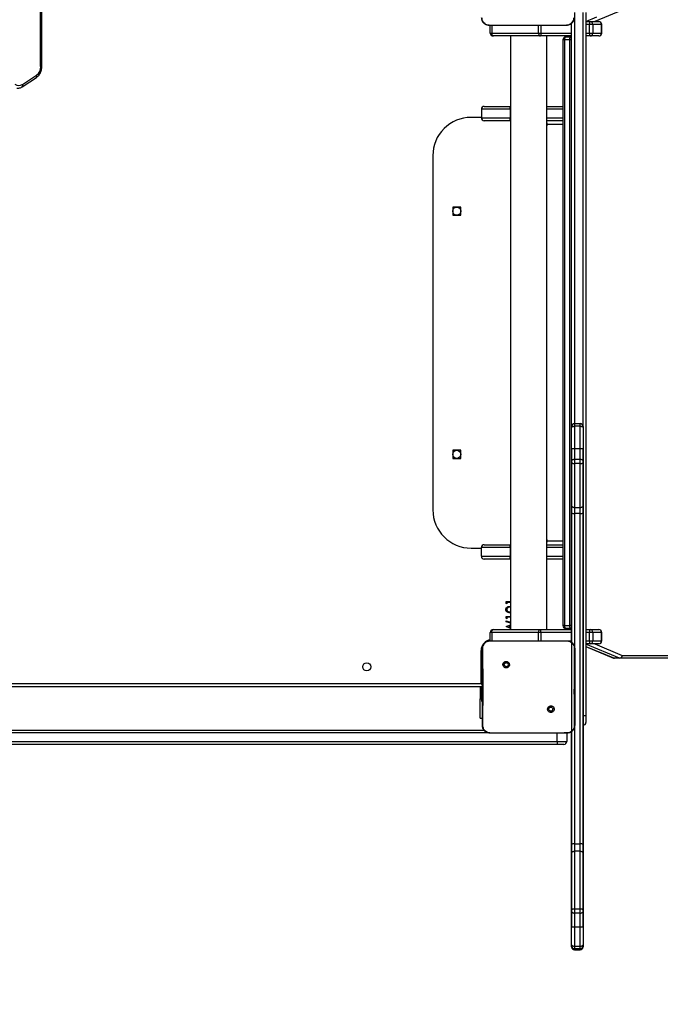
# Model space of a CAD drawing. Units: inches. Extents: x 9372 to 11195, y -4060 to -2766.
# Drawn here: x 10631 to 10698, y -3614 to -3512 of the extents above; entities that cross this region are included whole.
import ezdxf

# ---------------------------------------------------------------- set-up
doc = ezdxf.new("R2010")
doc.units = ezdxf.units.IN
doc.header["$MEASUREMENT"] = 0
doc.layers.add('VP-DIM', color=7, linetype='Continuous')
doc.layers.add('VP-EQ', color=7, linetype='Continuous', true_color=0x8a3492, plot=False)
doc.layers.add('VP-HIC', color=6, linetype='Continuous', plot=False)
doc.styles.get("Standard").update_dxf_attribs({"font": 'arial.ttf'})
doc.dimstyles.get("Standard").update_dxf_attribs({"dimtxt": 14, "dimasz": 20, "dimexe": 20, "dimexo": 50, "dimgap": 20, "dimtad": 0, "dimdec": 0, "dimzin": 0, "dimdsep": 46, "dimtxsty": 'Standard', "dimcen": -0.09, "dimadec": 0, "dimazin": 0, "dimtfac": 1, "dimtdec": 4, "dimtofl": 0, "dimtmove": 0, "dimatfit": 3, "dimfxl": 70, "dimfxlon": 1, "dimtolj": 1, "dimtzin": 0, "dimarcsym": 0})

# ---------------------------------------------------------------- blocks, each defined once
blk = doc.blocks.new('*D209')
at = {"layer": 'Defpoints', "color": 0}
for p in [(9763.22, -2785.92), (9763.22, -3507.33), (10972.78, -3544.3)]:
    blk.add_point(p, dxfattribs=at)
at = {"layer": 'VP-DIM', "color": 0, "lineweight": -2}
for p, q in [((9763.22, -2855.92), (9763.22, -2765.92)), ((10972.78, -2855.92), (10972.78, -2765.92)), ((9783.22, -2785.92), (10293.04, -2785.92)), ((10952.78, -2785.92), (10373.43, -2785.92))]:
    blk.add_line(p, q, dxfattribs=at)
at = {"layer": 'VP-DIM', "color": 0}
for points in [[(9783.22, -2782.58), (9783.22, -2789.25), (9763.22, -2785.92)], [(10952.78, -2789.25), (10952.78, -2782.58), (10972.78, -2785.92)]]:
    blk.add_solid(points, dxfattribs=at)
at = {"layer": 'VP-DIM', "color": 0, "insert": (10333.23, -2785.92), "char_height": 14, "attachment_point": 5}
blk.add_mtext('\\A1;1210', dxfattribs=at)
blk = doc.blocks.new('*D224')
at = {"layer": 'Defpoints', "color": 0}
for p in [(10589.5, -2899.76), (10240.22, -4059.51), (11174.51, -4059.51)]:
    blk.add_point(p, dxfattribs=at)
at = {"layer": 'VP-DIM', "color": 0, "lineweight": -2}
for p, q in [((11104.51, -2899.76), (11194.51, -2899.76)), ((11174.51, -2919.76), (11174.51, -3478.02)), ((11174.51, -4039.51), (11174.51, -3558.41)), ((11104.51, -4059.51), (11194.51, -4059.51))]:
    blk.add_line(p, q, dxfattribs=at)
at = {"layer": 'VP-DIM', "color": 0}
for points in [[(11177.84, -2919.76), (11171.18, -2919.76), (11174.51, -2899.76)], [(11171.18, -4039.51), (11177.84, -4039.51), (11174.51, -4059.51)]]:
    blk.add_solid(points, dxfattribs=at)
at = {"layer": 'VP-DIM', "color": 0, "insert": (11174.51, -3518.22), "char_height": 14, "attachment_point": 5, "rotation": 90}
blk.add_mtext('\\A1;1160', dxfattribs=at)
blk = doc.blocks.new('*D227')
at = {"layer": 'Defpoints', "color": 0}
for p in [(10631.98, -3100.76), (10309.69, -3908.42), (11115.68, -3908.42)]:
    blk.add_point(p, dxfattribs=at)
at = {"layer": 'VP-DIM', "color": 0, "lineweight": -2}
for p, q in [((11045.68, -3100.76), (11135.68, -3100.76)), ((11115.68, -3120.76), (11115.68, -3487.67)), ((11115.68, -3888.42), (11115.68, -3558.53)), ((11045.68, -3908.42), (11135.68, -3908.42))]:
    blk.add_line(p, q, dxfattribs=at)
at = {"layer": 'VP-DIM', "color": 0}
for points in [[(11119.01, -3120.76), (11112.35, -3120.76), (11115.68, -3100.76)], [(11112.35, -3888.42), (11119.01, -3888.42), (11115.68, -3908.42)]]:
    blk.add_solid(points, dxfattribs=at)
at = {"layer": 'VP-DIM', "color": 0, "insert": (11115.68, -3523.1), "char_height": 14, "attachment_point": 5, "rotation": 90}
blk.add_mtext('\\A1;810', dxfattribs=at)
blk = doc.blocks.new('*D229')
at = {"layer": 'Defpoints', "color": 0}
for p in [(10770.78, -2830.52), (9912.82, -3437.55), (10770.78, -3521.4)]:
    blk.add_point(p, dxfattribs=at)
at = {"layer": 'VP-DIM', "color": 0, "lineweight": -2}
for p, q in [((9912.82, -2900.52), (9912.82, -2810.52)), ((10770.78, -2900.52), (10770.78, -2810.52)), ((9932.82, -2830.52), (10306.37, -2830.52)), ((10750.78, -2830.52), (10377.23, -2830.52))]:
    blk.add_line(p, q, dxfattribs=at)
at = {"layer": 'VP-DIM', "color": 0}
for points in [[(9932.82, -2827.19), (9932.82, -2833.85), (9912.82, -2830.52)], [(10750.78, -2833.85), (10750.78, -2827.19), (10770.78, -2830.52)]]:
    blk.add_solid(points, dxfattribs=at)
at = {"layer": 'VP-DIM', "color": 0, "insert": (10341.8, -2830.52), "char_height": 14, "attachment_point": 5}
blk.add_mtext('\\A1;860', dxfattribs=at)
blk = doc.blocks.new('WD1542_')
at = {"color": 7, "linetype": 'Continuous', "lineweight": 25}
for p, q in [((2451.35, 2311.68), (2451.35, 2311.7)), ((2451.35, 2311.61), (2451.35, 2311.68)), ((2451.35, 2311.6), (2451.35, 2311.61)), ((2451.35, 2311.49), (2451.35, 2311.6)), ((2451.35, 2308.03), (2451.35, 2311.49)), ((2451.65, 2312), (2451.65, 2311.98)), ((2452.25, 2312), (2451.65, 2312)), ((2451.65, 2311.98), (2452.25, 2311.98)), ((2451.65, 2311.91), (2451.65, 2311.9)), ((2452.25, 2311.91), (2451.65, 2311.91)), ((2451.65, 2311.9), (2451.65, 2311.62)), ((2451.65, 2311.9), (2452.25, 2311.9)), ((2451.65, 2311.62), (2451.65, 2308.16)), ((2452.25, 2311.62), (2451.65, 2311.62)), ((2452.25, 2311.98), (2452.25, 2312)), ((2452.25, 2311.9), (2452.25, 2311.91)), ((2452.25, 2311.62), (2452.25, 2311.9)), ((2452.25, 2308.16), (2452.25, 2311.62)), ((2452.55, 2311.7), (2452.55, 2311.68)), ((2452.55, 2311.68), (2452.55, 2311.61)), ((2452.55, 2311.61), (2452.55, 2311.6)), ((2452.55, 2311.6), (2452.55, 2311.49)), ((2452.55, 2311.49), (2452.55, 2308.03)), ((2451.65, 2308.16), (2451.65, 2307.71)), ((2451.65, 2308.16), (2452.25, 2308.16)), ((2452.25, 2307.71), (2452.25, 2308.16)), ((2451.35, 2307.85), (2451.35, 2308.03)), ((2451.35, 2301.85), (2451.35, 2307.85)), ((2452.25, 2307.71), (2451.65, 2307.71)), ((2451.65, 2307.71), (2451.65, 2301.71)), ((2452.25, 2301.71), (2452.25, 2307.71)), ((2452.55, 2308.03), (2452.55, 2307.85)), ((2452.55, 2307.85), (2452.55, 2301.85)), ((2451.35, 2301), (2451.35, 2301.85)), ((2451.35, 2266.35), (2451.35, 2301)), ((2451.65, 2301.71), (2452.25, 2301.71)), ((2451.65, 2301.71), (2451.65, 2300.94)), ((2452.25, 2300.94), (2452.25, 2301.71)), ((2452.55, 2301.85), (2452.55, 2301)), ((2452.55, 2301), (2452.55, 2289.19)), ((2451.65, 2300.94), (2451.65, 2266.42)), ((2452.25, 2300.94), (2451.65, 2300.94)), ((2454.05, 2290.24), (2453.05, 2290.24)), ((2453.05, 2289.36), (2453.05, 2290.24)), ((2453.35, 2290.54), (2454.05, 2290.54)), ((2454.05, 2290.24), (2454.05, 2290.54)), ((2454.05, 2290.54), (2527.55, 2290.54)), ((2527.55, 2290.24), (2454.05, 2290.24)), ((2453.02, 2289.36), (2454.73, 2289.36)), ((2454.73, 2289.36), (2459.36, 2289.36)), ((2459.36, 2289.36), (2461.07, 2289.36)), ((2461.07, 2289.36), (2461.08, 2289.35)), ((2526.52, 2289.04), (2461.7, 2289.04)), ((2451.05, 2287.54), (2451.05, 2288.24)), ((2462.1, 2287.79), (2461.87, 2287.79)), ((2462.1, 2287.79), (2462.1, 2285.79)), ((2451.05, 2214.09), (2451.05, 2287.54)), ((2451.35, 2287.54), (2451.05, 2287.54)), ((2454.48, 2287.11), (2454.57, 2287.01)), ((2461.95, 2286.04), (2461.87, 2286.04)), ((2461.95, 2284.78), (2461.95, 2286.04)), ((2462.1, 2284.54), (2462.1, 2285.79)), ((2461.85, 2284.54), (2526.25, 2284.54)), ((2461.95, 2284.54), (2461.95, 2284.78)), ((2462, 2284.19), (2462, 2280.74)), ((2526.1, 2284.19), (2462, 2284.19)), ((2436.58, 2281.54), (2447.53, 2281.54)), ((2447.53, 2281.54), (2448.07, 2281.54)), ((2451.05, 2280.32), (2448.17, 2281.52)), ((2459.62, 2281.97), (2459.52, 2282.07)), ((2447.25, 2281.24), (2436.3, 2281.24)), ((2449.4, 2279.74), (2449.4, 2278.84)), ((2450.33, 2279.74), (2449.44, 2279.74)), ((2449.44, 2279.74), (2449.44, 2278.84)), ((2449.7, 2280.04), (2449.71, 2280.04)), ((2449.71, 2280.04), (2450.6, 2280.04)), ((2450.69, 2279.74), (2450.33, 2279.74)), ((2450.33, 2278.84), (2450.33, 2279.74)), ((2450.6, 2280.04), (2450.69, 2280.04)), ((2450.69, 2279.74), (2450.69, 2280.04)), ((2450.69, 2280.04), (2451.05, 2280.04)), ((2450.69, 2279.74), (2450.69, 2278.84)), ((2452.55, 2279.89), (2452.55, 2266.35)), ((2453.02, 2279.73), (2453.02, 2279.71)), ((2454.55, 2279.71), (2453.02, 2279.71)), ((2459.54, 2279.71), (2454.55, 2279.71)), ((2461.07, 2279.71), (2459.54, 2279.71)), ((2461.05, 2279.71), (2461.05, 2278.84)), ((2461.07, 2279.71), (2461.08, 2279.73)), ((2449.44, 2278.84), (2450.33, 2278.84)), ((2449.71, 2278.54), (2449.7, 2278.54)), ((2450.6, 2278.54), (2449.71, 2278.54)), ((2450.33, 2278.84), (2450.69, 2278.84)), ((2450.69, 2278.54), (2450.6, 2278.54)), ((2450.69, 2278.54), (2450.69, 2278.84)), ((2451.05, 2278.54), (2450.69, 2278.54)), ((2455.75, 2278.54), (2452.55, 2278.54)), ((2452.55, 2278.44), (2452.62, 2278.44)), ((2452.62, 2278.44), (2453.16, 2278.44)), ((2455.15, 2278.54), (2455.15, 2216.54)), ((2455.75, 2278.84), (2456.01, 2278.84)), ((2455.75, 2278.84), (2455.75, 2278.54)), ((2455.81, 2278.54), (2455.75, 2278.54)), ((2460.71, 2278.54), (2455.81, 2278.54)), ((2456.01, 2278.84), (2460.9, 2278.84)), ((2458.95, 2216.54), (2458.95, 2278.54)), ((2458.95, 2278.42), (2459.4, 2278.24)), ((2459.16, 2278.24), (2458.95, 2278.32)), ((2460.75, 2278.54), (2460.71, 2278.54)), ((2460.9, 2278.84), (2461.05, 2278.84)), ((2452.75, 2278.14), (2452.75, 2216.94)), ((2453.29, 2278.14), (2452.75, 2278.14)), ((2453.29, 2216.94), (2453.29, 2278.14)), ((2453.46, 2216.94), (2453.46, 2278.14)), ((2458.95, 2278.15), (2459.16, 2278.24)), ((2459.4, 2278.23), (2458.95, 2278.05)), ((2458.95, 2277.87), (2459.4, 2277.74)), ((2459.4, 2277.65), (2458.95, 2277.77)), ((2459.3, 2277.41), (2459.4, 2277.35)), ((2459.3, 2277.26), (2459.3, 2277.41)), ((2459.4, 2278.24), (2459.4, 2278.23)), ((2459.4, 2277.74), (2459.4, 2277.65)), ((2459.4, 2277.35), (2459.4, 2277.17)), ((2458.95, 2277.26), (2459.3, 2277.26)), ((2459.4, 2277.17), (2458.95, 2277.17)), ((2458.95, 2275.72), (2459.3, 2275.72)), ((2459.4, 2275.63), (2458.95, 2275.63)), ((2459.3, 2275.87), (2459.4, 2275.81)), ((2459.3, 2275.72), (2459.3, 2275.87)), ((2459.4, 2275.81), (2459.4, 2275.63)), ((2453.46, 2271.19), (2455.15, 2271.19)), ((2458.95, 2271.19), (2458.98, 2271.19)), ((2458.98, 2271.19), (2458.98, 2270.89)), ((2458.98, 2271.19), (2461.68, 2271.19)), ((2458.98, 2269.99), (2458.98, 2270.89)), ((2461.98, 2270.89), (2458.98, 2270.89)), ((2461.98, 2270.89), (2461.98, 2269.99)), ((2455.15, 2269.69), (2453.46, 2269.69)), ((2455.11, 2269.29), (2455.11, 2269.19)), ((2458.98, 2269.69), (2458.95, 2269.69)), ((2458.98, 2269.99), (2458.98, 2269.69)), ((2458.98, 2269.99), (2461.98, 2269.99)), ((2461.68, 2269.69), (2458.98, 2269.69)), ((2463.05, 2270.04), (2461.98, 2270.04)), ((2451.35, 2265.64), (2451.35, 2266.35)), ((2451.65, 2266.42), (2451.65, 2265.78)), ((2451.65, 2266.42), (2452.25, 2266.42)), ((2452.25, 2265.78), (2452.25, 2266.42)), ((2452.55, 2266.35), (2452.55, 2265.64)), ((2467.05, 2229.04), (2467.05, 2266.04)), ((2451.35, 2261.07), (2451.35, 2265.64)), ((2451.65, 2265.78), (2451.65, 2261.21)), ((2452.25, 2265.78), (2451.65, 2265.78)), ((2452.25, 2261.21), (2452.25, 2265.78)), ((2452.55, 2265.64), (2452.55, 2261.07)), ((2451.35, 2260.89), (2451.35, 2261.07)), ((2451.35, 2257.44), (2451.35, 2260.89)), ((2451.65, 2261.21), (2451.65, 2260.76)), ((2451.65, 2261.21), (2452.25, 2261.21)), ((2452.25, 2260.76), (2452.25, 2261.21)), ((2452.55, 2261.07), (2452.55, 2260.89)), ((2452.55, 2260.89), (2452.55, 2257.44)), ((2452.25, 2260.76), (2451.65, 2260.76)), ((2451.65, 2260.76), (2451.65, 2257.31)), ((2452.25, 2257.31), (2452.25, 2260.76)), ((2464.97, 2260.66), (2464.12, 2260.66)), ((2464.12, 2260.66), (2464.12, 2259.81)), ((2464.12, 2259.81), (2464.97, 2259.81)), ((2464.97, 2259.81), (2464.97, 2260.66)), ((2451.35, 2257.33), (2451.35, 2257.44)), ((2451.65, 2257.31), (2452.25, 2257.31)), ((2451.65, 2257.31), (2451.65, 2257.03)), ((2452.25, 2257.03), (2451.65, 2257.03)), ((2452.25, 2257.03), (2452.25, 2257.31)), ((2452.55, 2257.44), (2452.55, 2257.33)), ((2452.55, 2257.33), (2452.55, 2215.22)), ((2464.97, 2235.26), (2464.12, 2235.26)), ((2464.12, 2235.26), (2464.12, 2234.41)), ((2464.97, 2234.41), (2464.97, 2235.26)), ((2464.12, 2234.41), (2464.97, 2234.41)), ((2455.11, 2225.89), (2455.11, 2225.79)), ((2453.46, 2225.39), (2455.15, 2225.39)), ((2458.95, 2225.39), (2458.98, 2225.39)), ((2458.98, 2225.39), (2461.68, 2225.39)), ((2458.98, 2225.39), (2458.98, 2225.09)), ((2461.98, 2225.09), (2458.98, 2225.09)), ((2458.98, 2224.19), (2458.98, 2225.09)), ((2461.98, 2224.19), (2461.98, 2225.09)), ((2461.98, 2225.04), (2463.05, 2225.04)), ((2455.15, 2223.89), (2453.46, 2223.89)), ((2458.98, 2223.89), (2458.95, 2223.89)), ((2458.98, 2224.19), (2461.98, 2224.19)), ((2458.98, 2224.19), (2458.98, 2223.89)), ((2461.68, 2223.89), (2458.98, 2223.89)), ((2509.95, 2221.84), (2508.47, 2220.88)), ((2509.93, 2221.59), (2508.46, 2220.63)), ((2507.91, 2219.74), (2507.87, 2170.23)), ((2508.03, 2219.74), (2507.99, 2170.23)), ((2452.62, 2216.64), (2452.55, 2216.64)), ((2453.16, 2216.64), (2452.62, 2216.64)), ((2452.75, 2216.94), (2453.29, 2216.94)), ((2449.4, 2216.24), (2449.4, 2215.34)), ((2450.33, 2216.24), (2449.44, 2216.24)), ((2449.44, 2216.24), (2449.44, 2215.34)), ((2449.7, 2216.54), (2449.71, 2216.54)), ((2449.71, 2216.54), (2450.6, 2216.54)), ((2450.69, 2216.24), (2450.33, 2216.24)), ((2450.33, 2215.34), (2450.33, 2216.24)), ((2450.6, 2216.54), (2450.69, 2216.54)), ((2450.69, 2216.24), (2450.69, 2216.54)), ((2450.69, 2216.54), (2451.05, 2216.54)), ((2450.69, 2216.24), (2450.69, 2215.34)), ((2452.55, 2216.54), (2455.75, 2216.54)), ((2455.75, 2216.24), (2455.75, 2216.54)), ((2455.75, 2216.54), (2455.81, 2216.54)), ((2456.01, 2216.24), (2455.75, 2216.24)), ((2455.81, 2216.54), (2460.71, 2216.54)), ((2460.9, 2216.24), (2456.01, 2216.24)), ((2460.71, 2216.54), (2460.75, 2216.54)), ((2461.05, 2216.24), (2460.9, 2216.24)), ((2461.05, 2216.24), (2461.05, 2215.44)), ((2449.44, 2215.34), (2450.33, 2215.34)), ((2449.71, 2215.04), (2449.7, 2215.04)), ((2450.6, 2215.04), (2449.71, 2215.04)), ((2450.33, 2215.34), (2450.69, 2215.34)), ((2450.69, 2215.04), (2450.6, 2215.04)), ((2450.69, 2215.04), (2450.69, 2215.34)), ((2451.05, 2215.04), (2450.69, 2215.04)), ((2453.1, 2215.44), (2454.81, 2215.44)), ((2454.81, 2215.44), (2459.44, 2215.44)), ((2459.44, 2215.44), (2461.15, 2215.44)), ((2461.15, 2215.44), (2461.15, 2215.42))]:
    blk.add_line(p, q, dxfattribs=at)
at = {"color": 8, "linetype": 'Continuous', "lineweight": 25}
for p, q in [((2451.65, 2311.98), (2451.65, 2311.91)), ((2452.25, 2311.91), (2452.25, 2311.98)), ((2452.25, 2288.61), (2452.25, 2300.94)), ((2454.05, 2290.24), (2454.05, 2289.36)), ((2461.26, 2289.34), (2527.55, 2289.34)), ((2462.1, 2285.79), (2461.95, 2285.79)), ((2461.95, 2284.78), (2461.87, 2284.78)), ((2447.53, 2281.54), (2451.05, 2280.07)), ((2451.05, 2280.3), (2448.07, 2281.54)), ((2450.12, 2280.04), (2447.25, 2281.24)), ((2452.25, 2266.42), (2452.25, 2280.43)), ((2462, 2280.74), (2461.87, 2280.74)), ((2449.44, 2279.74), (2449.4, 2279.74)), ((2451.05, 2279.74), (2450.69, 2279.74)), ((2452.83, 2279.74), (2452.55, 2279.74)), ((2455.75, 2278.84), (2455.75, 2279.71)), ((2456.01, 2279.71), (2456.01, 2278.84)), ((2460.9, 2278.84), (2460.9, 2279.71)), ((2449.4, 2278.84), (2449.44, 2278.84)), ((2450.69, 2278.84), (2451.05, 2278.84)), ((2452.55, 2278.84), (2455.75, 2278.84)), ((2452.55, 2278.14), (2452.75, 2278.14)), ((2453.29, 2278.14), (2453.46, 2278.14)), ((2455.15, 2270.89), (2453.46, 2270.89)), ((2458.98, 2270.89), (2458.95, 2270.89)), ((2453.46, 2269.99), (2455.15, 2269.99)), ((2455.11, 2269.29), (2453.46, 2269.29)), ((2455.15, 2269.29), (2455.11, 2269.29)), ((2455.15, 2269.19), (2455.11, 2269.19)), ((2458.95, 2269.99), (2458.98, 2269.99)), ((2451.35, 2257.33), (2451.35, 2214.09)), ((2452.25, 2214.09), (2452.25, 2257.03)), ((2455.15, 2225.89), (2455.11, 2225.89)), ((2453.46, 2225.79), (2455.11, 2225.79)), ((2455.15, 2225.09), (2453.46, 2225.09)), ((2455.15, 2225.79), (2455.11, 2225.79)), ((2458.98, 2225.09), (2458.95, 2225.09)), ((2453.46, 2224.19), (2455.15, 2224.19)), ((2458.95, 2224.19), (2458.98, 2224.19)), ((2452.55, 2216.94), (2452.75, 2216.94)), ((2453.29, 2216.94), (2453.46, 2216.94)), ((2449.44, 2216.24), (2449.4, 2216.24)), ((2451.05, 2216.24), (2450.69, 2216.24)), ((2455.75, 2216.24), (2452.55, 2216.24)), ((2455.75, 2215.44), (2455.75, 2216.24)), ((2456.01, 2216.24), (2456.01, 2215.44)), ((2460.9, 2215.44), (2460.9, 2216.24)), ((2447.25, 2213.84), (2450.12, 2215.04)), ((2449.4, 2215.34), (2449.44, 2215.34)), ((2451.05, 2215.01), (2449.92, 2214.54)), ((2450.69, 2215.34), (2451.05, 2215.34)), ((2452.55, 2215.34), (2452.73, 2215.34))]:
    blk.add_line(p, q, dxfattribs=at)
at = {"color": 7, "linetype": 'Continuous', "lineweight": 25, "flags": 128}
for points in [[(2451.65, 2311.62), (2451.59, 2311.61), (2451.53, 2311.61), (2451.48, 2311.59), (2451.44, 2311.58), (2451.4, 2311.56), (2451.37, 2311.54), (2451.35, 2311.51), (2451.35, 2311.49)], [(2452.55, 2311.49), (2452.54, 2311.51), (2452.53, 2311.54), (2452.5, 2311.56), (2452.46, 2311.58), (2452.41, 2311.59), (2452.36, 2311.61), (2452.31, 2311.61), (2452.25, 2311.62)], [(2451.65, 2308.16), (2451.59, 2308.16), (2451.53, 2308.15), (2451.48, 2308.14), (2451.44, 2308.12), (2451.4, 2308.1), (2451.37, 2308.08), (2451.35, 2308.05), (2451.35, 2308.03)], [(2452.55, 2308.03), (2452.54, 2308.05), (2452.53, 2308.08), (2452.5, 2308.1), (2452.46, 2308.12), (2452.41, 2308.14), (2452.36, 2308.15), (2452.31, 2308.16), (2452.25, 2308.16)], [(2451.65, 2307.71), (2451.59, 2307.71), (2451.53, 2307.72), (2451.48, 2307.73), (2451.44, 2307.75), (2451.4, 2307.77), (2451.37, 2307.79), (2451.35, 2307.82), (2451.35, 2307.85)], [(2452.55, 2307.85), (2452.54, 2307.82), (2452.53, 2307.79), (2452.5, 2307.77), (2452.46, 2307.75), (2452.41, 2307.73), (2452.36, 2307.72), (2452.31, 2307.71), (2452.25, 2307.71)], [(2451.65, 2301.71), (2451.59, 2301.71), (2451.53, 2301.72), (2451.48, 2301.74), (2451.44, 2301.75), (2451.4, 2301.77), (2451.37, 2301.8), (2451.35, 2301.82), (2451.35, 2301.85)], [(2452.55, 2301.85), (2452.54, 2301.82), (2452.53, 2301.8), (2452.5, 2301.77), (2452.46, 2301.75), (2452.41, 2301.74), (2452.36, 2301.72), (2452.31, 2301.71), (2452.25, 2301.71)], [(2452.62, 2278.44), (2452.65, 2278.43), (2452.67, 2278.42), (2452.69, 2278.39), (2452.71, 2278.35), (2452.73, 2278.31), (2452.74, 2278.25), (2452.75, 2278.2), (2452.75, 2278.14)], [(2453.29, 2278.14), (2453.29, 2278.2), (2453.28, 2278.25), (2453.27, 2278.31), (2453.25, 2278.35), (2453.24, 2278.39), (2453.21, 2278.42), (2453.19, 2278.43), (2453.16, 2278.44)], [(2456.01, 2278.84), (2456, 2278.78), (2455.99, 2278.72), (2455.97, 2278.67), (2455.95, 2278.63), (2455.92, 2278.59), (2455.89, 2278.56), (2455.85, 2278.54), (2455.81, 2278.54)], [(2460.9, 2278.84), (2460.9, 2278.78), (2460.89, 2278.72), (2460.87, 2278.67), (2460.85, 2278.63), (2460.82, 2278.59), (2460.79, 2278.56), (2460.75, 2278.54), (2460.71, 2278.54)], [(2455.11, 2269.19), (2455.11, 2269.17), (2455.12, 2269.15), (2455.13, 2269.14), (2455.14, 2269.14), (2455.15, 2269.14)], [(2451.65, 2265.78), (2451.59, 2265.78), (2451.53, 2265.77), (2451.48, 2265.76), (2451.44, 2265.74), (2451.4, 2265.72), (2451.37, 2265.7), (2451.35, 2265.67), (2451.35, 2265.64)], [(2452.55, 2265.64), (2452.54, 2265.67), (2452.53, 2265.7), (2452.5, 2265.72), (2452.46, 2265.74), (2452.41, 2265.76), (2452.36, 2265.77), (2452.31, 2265.78), (2452.25, 2265.78)], [(2451.65, 2261.21), (2451.59, 2261.21), (2451.53, 2261.2), (2451.48, 2261.19), (2451.44, 2261.17), (2451.4, 2261.15), (2451.37, 2261.13), (2451.35, 2261.1), (2451.35, 2261.07)], [(2451.65, 2260.76), (2451.59, 2260.76), (2451.53, 2260.77), (2451.48, 2260.78), (2451.44, 2260.8), (2451.4, 2260.82), (2451.37, 2260.84), (2451.35, 2260.87), (2451.35, 2260.89)], [(2452.55, 2261.07), (2452.54, 2261.1), (2452.53, 2261.13), (2452.5, 2261.15), (2452.46, 2261.17), (2452.41, 2261.19), (2452.36, 2261.2), (2452.31, 2261.21), (2452.25, 2261.21)], [(2452.55, 2260.89), (2452.54, 2260.87), (2452.53, 2260.84), (2452.5, 2260.82), (2452.46, 2260.8), (2452.41, 2260.78), (2452.36, 2260.77), (2452.31, 2260.76), (2452.25, 2260.76)], [(2451.65, 2257.31), (2451.59, 2257.31), (2451.53, 2257.32), (2451.48, 2257.33), (2451.44, 2257.35), (2451.4, 2257.37), (2451.37, 2257.39), (2451.35, 2257.42), (2451.35, 2257.44)], [(2452.55, 2257.44), (2452.54, 2257.42), (2452.53, 2257.39), (2452.5, 2257.37), (2452.46, 2257.35), (2452.41, 2257.33), (2452.36, 2257.32), (2452.31, 2257.31), (2452.25, 2257.31)], [(2455.15, 2225.94), (2455.14, 2225.94), (2455.13, 2225.94), (2455.12, 2225.92), (2455.11, 2225.91), (2455.11, 2225.89)], [(2452.75, 2216.94), (2452.75, 2216.88), (2452.74, 2216.82), (2452.73, 2216.77), (2452.71, 2216.73), (2452.69, 2216.69), (2452.67, 2216.66), (2452.65, 2216.64), (2452.62, 2216.64)], [(2453.16, 2216.64), (2453.19, 2216.64), (2453.21, 2216.66), (2453.24, 2216.69), (2453.25, 2216.73), (2453.27, 2216.77), (2453.28, 2216.82), (2453.29, 2216.88), (2453.29, 2216.94)], [(2456.01, 2216.24), (2456, 2216.3), (2455.99, 2216.35), (2455.97, 2216.41), (2455.95, 2216.45), (2455.92, 2216.49), (2455.89, 2216.52), (2455.85, 2216.53), (2455.81, 2216.54)], [(2460.9, 2216.24), (2460.9, 2216.3), (2460.89, 2216.35), (2460.87, 2216.41), (2460.85, 2216.45), (2460.82, 2216.49), (2460.79, 2216.52), (2460.75, 2216.53), (2460.71, 2216.54)]]:
    blk.add_lwpolyline(points, dxfattribs=at)
at = {"color": 8, "linetype": 'Continuous', "lineweight": 25, "flags": 128}
for points in [[(2462, 2284.19), (2461.97, 2284.26), (2461.94, 2284.32), (2461.91, 2284.38), (2461.89, 2284.44), (2461.87, 2284.48), (2461.87, 2284.48)], [(2462, 2284.19), (2461.93, 2284.22), (2461.87, 2284.24)], [(2452.55, 2278.43), (2452.57, 2278.43), (2452.62, 2278.44)], [(2452.55, 2216.65), (2452.57, 2216.64), (2452.62, 2216.64)], [(2461.05, 2215.47), (2461.07, 2215.47), (2461.2, 2215.43)]]:
    blk.add_lwpolyline(points, dxfattribs=at)
at = {"color": 7, "linetype": 'Continuous', "lineweight": 25}
for centre in [(2473.95, 2282.44), (2464.55, 2260.24), (2464.55, 2234.84)]:
    blk.add_circle(centre, 0.425, dxfattribs=at)
for centre, radius, start, end in [((2451.65, 2311.7), 0.3, 89.9889, 180.0151), ((2451.65, 2311.68), 0.3, 89.9889, 180.0151), ((2451.65, 2311.61), 0.3, 89.9888, 180.0149), ((2451.65, 2311.6), 0.3, 89.9888, 180.0149), ((2452.25, 2311.7), 0.3, 359.9941, 90.002), ((2452.25, 2311.68), 0.3, 359.9941, 90.002), ((2452.25, 2311.61), 0.3, 359.9942, 90.0021), ((2452.25, 2311.6), 0.3, 359.9942, 90.0021), ((2451.58, 2301.35), 0.412, 236.3676, 280.0304), ((2452.32, 2301.35), 0.412, 259.9769, 303.6252), ((2453.35, 2290.24), 0.3, 90, 180), ((2451.35, 2288.24), 0.3, 90, 180), ((2449.7, 2279.74), 0.3, 90, 180), ((2449.72, 2279.75), 0.287, 92.9447, 182.6726), ((2450.62, 2279.75), 0.287, 92.9343, 182.673), ((2449.7, 2278.84), 0.3, 180, 270), ((2449.72, 2278.83), 0.287, 177.3274, 267.0553), ((2450.62, 2278.83), 0.287, 177.327, 267.0657), ((2453.16, 2278.14), 0.3, 0, 90), ((2460.75, 2278.84), 0.3, 270, 0), ((2461.68, 2270.89), 0.3, 0, 90), ((2455.67, 2269.29), 0.569, 157.7371, 180.4577), ((2461.68, 2269.99), 0.3, 270, 0), ((2463.05, 2266.04), 4, 0, 90), ((2451.58, 2266.06), 0.366, 78.9112, 128.7795), ((2452.32, 2266.06), 0.367, 51.2285, 101.0808), ((2451.65, 2257.33), 0.3, 179.9845, 270.0121), ((2452.25, 2257.33), 0.3, 269.997, 0.0064), ((2463.05, 2229.04), 4, 270, 0), ((2455.67, 2225.78), 0.569, 179.542, 202.2638), ((2461.68, 2225.09), 0.3, 0, 90), ((2461.68, 2224.19), 0.3, 270, 0), ((2510.3, 2221.05), 0.655, 50.9961, 123.8505), ((2509.08, 2219.78), 1.06, 126.3995, 182.0928), ((2453.16, 2216.94), 0.3, 270, 0), ((2449.7, 2216.24), 0.3, 90, 180), ((2449.72, 2216.25), 0.287, 92.9459, 182.6719), ((2450.62, 2216.25), 0.287, 92.9356, 182.6723), ((2460.75, 2216.24), 0.3, 0, 90), ((2449.7, 2215.34), 0.3, 180, 270), ((2449.72, 2215.33), 0.287, 177.3258, 267.0564), ((2450.62, 2215.33), 0.287, 177.3254, 267.0667)]:
    blk.add_arc(centre, radius, start, end, dxfattribs=at)
at = {"color": 8, "linetype": 'Continuous', "lineweight": 25}
for centre, radius, start, end in [((2460.85, 2280.74), 1.15, 280.0154, 0), ((2510.11, 2221.7), 0.212, 139.275, 212.0071), ((2508.63, 2220.74), 0.212, 139.248, 211.9925), ((2507.98, 2182.26), 37.48, 89.9283, 90.1068)]:
    blk.add_arc(centre, radius, start, end, dxfattribs=at)
at = {"color": 7, "linetype": 'Continuous', "lineweight": 25}
for centre, start_param, end_param in [((2447.52, 2281.24), 0.178536, 1.749333), ((2448.06, 2281.24), 6.104649, 6.461722)]:
    blk.add_ellipse(centre, major_axis=(0.059, 0.295), ratio=0.899938, start_param=start_param, end_param=end_param, dxfattribs=at)
for points, knots in [([(2452.22, 2288.56), (2452.23, 2288.62), (2452.23, 2288.73), (2452.3, 2288.93), (2452.44, 2289.14), (2452.66, 2289.29), (2452.86, 2289.35), (2452.97, 2289.36), (2453.02, 2289.36)], [0, 0, 0, 0, 0.130352, 0.257313, 0.499979, 0.742416, 0.86942, 1, 1, 1, 1]), ([(2452.27, 2288.57), (2452.28, 2288.66), (2452.29, 2288.84), (2452.43, 2289.07), (2452.62, 2289.25), (2452.83, 2289.33), (2452.97, 2289.35), (2453.02, 2289.35)], [0, 0, 0, 0, 0.221091, 0.442147, 0.659558, 0.87186, 1, 1, 1, 1]), ([(2453.02, 2289.36), (2453.02, 2289.37), (2453.02, 2289.37), (2453.02, 2289.35), (2453.02, 2289.35)], [0, 0, 0, 0, 0.99996, 1, 1, 1, 1]), ([(2453.02, 2289.35), (2453.15, 2289.35), (2453.72, 2289.36), (2454.29, 2289.36), (2454.73, 2289.36)], [0, 0, 0, 0, 0.225843, 1, 1, 1, 1]), ([(2459.36, 2289.36), (2459.49, 2289.36), (2460.06, 2289.36), (2460.63, 2289.36), (2461.08, 2289.35)], [0, 0, 0, 0, 0.219433, 1, 1, 1, 1]), ([(2461.07, 2289.36), (2461.13, 2289.36), (2461.24, 2289.35), (2461.44, 2289.29), (2461.65, 2289.14), (2461.8, 2288.93), (2461.86, 2288.73), (2461.87, 2288.62), (2461.87, 2288.56)], [0, 0, 0, 0, 0.130546, 0.257552, 0.500005, 0.742661, 0.869628, 1, 1, 1, 1]), ([(2461.08, 2289.35), (2461.16, 2289.34), (2461.33, 2289.32), (2461.56, 2289.18), (2461.73, 2288.99), (2461.81, 2288.77), (2461.82, 2288.63), (2461.82, 2288.57)], [0, 0, 0, 0, 0.212495, 0.426014, 0.64114, 0.855533, 1, 1, 1, 1]), ([(2452.22, 2288.56), (2452.23, 2288.57), (2452.23, 2288.57), (2452.26, 2288.57), (2452.27, 2288.57)], [0, 0, 0, 0, 0.530824, 1, 1, 1, 1]), ([(2452.22, 2280.51), (2452.22, 2281.41), (2452.22, 2283.2), (2452.22, 2285.88), (2452.22, 2287.67), (2452.22, 2288.56)], [0, 0, 0, 0, 0.333296, 0.666701, 1, 1, 1, 1]), ([(2452.27, 2280.51), (2452.27, 2280.64), (2452.28, 2281.28), (2452.29, 2282.34), (2452.29, 2283.47), (2452.3, 2284.49), (2452.3, 2285.6), (2452.29, 2287.02), (2452.28, 2288.06), (2452.27, 2288.57)], [0, 0, 0, 0, 0.047956, 0.239794, 0.395228, 0.468886, 0.616208, 0.808039, 1, 1, 1, 1]), ([(2461.82, 2288.57), (2461.82, 2288.44), (2461.82, 2287.8), (2461.81, 2286.8), (2461.8, 2285.76), (2461.8, 2284.58), (2461.8, 2282.9), (2461.82, 2281.38), (2461.83, 2280.51)], [0, 0, 0, 0, 0.0479568, 0.2398, 0.3727536, 0.4335339, 0.6766876, 1, 1, 1, 1]), ([(2461.87, 2288.56), (2461.87, 2288.57), (2461.87, 2288.57), (2461.84, 2288.57), (2461.82, 2288.57)], [0, 0, 0, 0, 0.530229, 1, 1, 1, 1]), ([(2461.87, 2288.56), (2461.87, 2287.67), (2461.87, 2285.88), (2461.87, 2283.2), (2461.87, 2281.41), (2461.87, 2280.51)], [0, 0, 0, 0, 0.333296, 0.666701, 1, 1, 1, 1]), ([(2454.48, 2287.11), (2454.45, 2287.08), (2454.4, 2287.02), (2454.37, 2286.91), (2454.37, 2286.79), (2454.41, 2286.68), (2454.49, 2286.59), (2454.59, 2286.53), (2454.7, 2286.51), (2454.82, 2286.53), (2454.93, 2286.58), (2455.01, 2286.67), (2455.05, 2286.78), (2455.06, 2286.89), (2455.03, 2287.01), (2454.96, 2287.1), (2454.87, 2287.17), (2454.76, 2287.21), (2454.64, 2287.2), (2454.54, 2287.17), (2454.5, 2287.13), (2454.48, 2287.11)], [0, 0, 0, 0, 0.0538543, 0.1077192, 0.1610866, 0.2145048, 0.268191, 0.3217575, 0.3754852, 0.4290822, 0.4839098, 0.5366091, 0.5913821, 0.6439495, 0.6984092, 0.7510986, 0.8055052, 0.8585557, 0.9128555, 0.966341, 1, 1, 1, 1]), ([(2454.57, 2287.01), (2454.59, 2287.03), (2454.63, 2287.06), (2454.7, 2287.08), (2454.77, 2287.07), (2454.84, 2287.04), (2454.89, 2287), (2454.93, 2286.93), (2454.94, 2286.86), (2454.92, 2286.79), (2454.89, 2286.73), (2454.84, 2286.68), (2454.77, 2286.65), (2454.7, 2286.65), (2454.63, 2286.67), (2454.57, 2286.71), (2454.53, 2286.77), (2454.51, 2286.83), (2454.51, 2286.86), (2454.51, 2286.86)], [0, 0, 0, 0, 0.061312, 0.122598, 0.183906, 0.245274, 0.306667, 0.368104, 0.429519, 0.49092, 0.552216, 0.613547, 0.674779, 0.736095, 0.797412, 0.858842, 0.920279, 0.981706, 1, 1, 1, 1]), ([(2454.57, 2287.01), (2454.56, 2286.99), (2454.53, 2286.96), (2454.51, 2286.9), (2454.51, 2286.87), (2454.51, 2286.86)], [0, 0, 0, 0, 0.428951, 0.857809, 1, 1, 1, 1]), ([(2459.62, 2281.97), (2459.62, 2281.97), (2459.65, 2282), (2459.69, 2282.06), (2459.73, 2282.17), (2459.72, 2282.28), (2459.68, 2282.39), (2459.61, 2282.48), (2459.51, 2282.54), (2459.39, 2282.56), (2459.28, 2282.55), (2459.17, 2282.49), (2459.09, 2282.41), (2459.05, 2282.3), (2459.04, 2282.19), (2459.07, 2282.07), (2459.13, 2281.98), (2459.23, 2281.91), (2459.34, 2281.87), (2459.45, 2281.88), (2459.55, 2281.91), (2459.6, 2281.95), (2459.62, 2281.97)], [0, 0, 0, 0, 0.000061, 0.053749, 0.107448, 0.160755, 0.214443, 0.267894, 0.321333, 0.37526, 0.429136, 0.482996, 0.536717, 0.590606, 0.644236, 0.697604, 0.750951, 0.805182, 0.857684, 0.912635, 0.965964, 1, 1, 1, 1]), ([(2459.16, 2282.21), (2459.17, 2282.24), (2459.17, 2282.28), (2459.21, 2282.35), (2459.26, 2282.4), (2459.33, 2282.42), (2459.4, 2282.43), (2459.47, 2282.41), (2459.52, 2282.36), (2459.57, 2282.31), (2459.59, 2282.24), (2459.58, 2282.16), (2459.56, 2282.11), (2459.53, 2282.08), (2459.52, 2282.07)], [0, 0, 0, 0, 0.085848, 0.171696, 0.257492, 0.343291, 0.429104, 0.514988, 0.600995, 0.687008, 0.77301, 0.858949, 0.94485, 1, 1, 1, 1]), ([(2459.52, 2282.07), (2459.5, 2282.05), (2459.47, 2282.02), (2459.4, 2282), (2459.33, 2282.01), (2459.26, 2282.03), (2459.21, 2282.08), (2459.17, 2282.14), (2459.17, 2282.19), (2459.16, 2282.21)], [0, 0, 0, 0, 0.143078, 0.286079, 0.429027, 0.572276, 0.715506, 0.858773, 1, 1, 1, 1]), ([(2452.22, 2280.51), (2452.23, 2280.51), (2452.23, 2280.51), (2452.26, 2280.51), (2452.27, 2280.51)], [0, 0, 0, 0, 0.5546967, 1, 1, 1, 1]), ([(2453.02, 2279.71), (2452.97, 2279.72), (2452.86, 2279.72), (2452.66, 2279.79), (2452.44, 2279.93), (2452.3, 2280.15), (2452.23, 2280.35), (2452.23, 2280.46), (2452.22, 2280.51)], [0, 0, 0, 0, 0.130541, 0.257581, 0.500024, 0.742674, 0.869636, 1, 1, 1, 1]), ([(2453.02, 2279.73), (2452.93, 2279.74), (2452.76, 2279.76), (2452.54, 2279.89), (2452.37, 2280.09), (2452.28, 2280.31), (2452.27, 2280.45), (2452.27, 2280.51)], [0, 0, 0, 0, 0.212329, 0.425723, 0.640682, 0.854817, 1, 1, 1, 1]), ([(2461.87, 2280.51), (2461.87, 2280.46), (2461.86, 2280.35), (2461.8, 2280.15), (2461.65, 2279.93), (2461.44, 2279.79), (2461.24, 2279.72), (2461.13, 2279.72), (2461.07, 2279.71)], [0, 0, 0, 0, 0.130551, 0.257586, 0.500014, 0.742694, 0.869647, 1, 1, 1, 1]), ([(2461.83, 2280.51), (2461.82, 2280.42), (2461.81, 2280.24), (2461.67, 2280.01), (2461.48, 2279.83), (2461.27, 2279.74), (2461.13, 2279.73), (2461.08, 2279.73)], [0, 0, 0, 0, 0.218776, 0.438637, 0.655944, 0.870267, 1, 1, 1, 1]), ([(2461.87, 2280.51), (2461.87, 2280.51), (2461.87, 2280.51), (2461.84, 2280.51), (2461.83, 2280.51)], [0, 0, 0, 0, 0.555175, 1, 1, 1, 1]), ([(2454.55, 2279.71), (2454.43, 2279.71), (2453.92, 2279.71), (2453.41, 2279.72), (2453.02, 2279.73)], [0, 0, 0, 0, 0.245388, 1, 1, 1, 1]), ([(2461.08, 2279.73), (2460.95, 2279.72), (2460.44, 2279.71), (2459.93, 2279.71), (2459.54, 2279.71)], [0, 0, 0, 0, 0.252409, 1, 1, 1, 1]), ([(2458.95, 2276.79), (2458.99, 2276.79), (2459.09, 2276.79), (2459.22, 2276.75), (2459.32, 2276.69), (2459.38, 2276.63), (2459.42, 2276.55), (2459.42, 2276.49), (2459.42, 2276.46)], [0, 0, 0, 0, 0.192193, 0.46122, 0.59608, 0.73075, 0.865387, 1, 1, 1, 1]), ([(2459.32, 2276.46), (2459.32, 2276.48), (2459.31, 2276.53), (2459.28, 2276.59), (2459.23, 2276.63), (2459.15, 2276.68), (2459.05, 2276.7), (2458.98, 2276.7), (2458.95, 2276.7)], [0, 0, 0, 0, 0.137433, 0.27502, 0.412364, 0.550048, 0.824807, 1, 1, 1, 1]), ([(2459.42, 2276.46), (2459.42, 2276.43), (2459.42, 2276.37), (2459.36, 2276.26), (2459.25, 2276.17), (2459.09, 2276.12), (2458.99, 2276.12), (2458.95, 2276.12)], [0, 0, 0, 0, 0.1348723, 0.2697153, 0.5375096, 0.8070274, 1, 1, 1, 1]), ([(2458.95, 2276.21), (2458.98, 2276.21), (2459.05, 2276.21), (2459.17, 2276.24), (2459.27, 2276.31), (2459.31, 2276.39), (2459.32, 2276.43), (2459.32, 2276.46)], [0, 0, 0, 0, 0.175336, 0.451017, 0.724386, 0.862299, 1, 1, 1, 1]), ([(2510.51, 2222), (2510.5, 2222), (2510.43, 2222.01), (2510.31, 2221.99), (2510.14, 2221.95), (2510.03, 2221.89), (2509.96, 2221.85), (2509.95, 2221.84)], [0, 0, 0, 0, 0.049168, 0.340677, 0.631051, 0.921934, 1, 1, 1, 1]), ([(2508.47, 2220.88), (2508.44, 2220.86), (2508.37, 2220.8), (2508.25, 2220.69), (2508.14, 2220.54), (2508.04, 2220.37), (2507.97, 2220.19), (2507.93, 2219.99), (2507.91, 2219.84), (2507.91, 2219.76), (2507.91, 2219.74)], [0, 0, 0, 0, 0.0875293, 0.2310214, 0.375658, 0.5218349, 0.6691615, 0.8172281, 0.9584935, 1, 1, 1, 1]), ([(2452.3, 2214.64), (2452.3, 2214.69), (2452.31, 2214.8), (2452.37, 2215), (2452.52, 2215.22), (2452.74, 2215.36), (2452.94, 2215.43), (2453.04, 2215.44), (2453.1, 2215.44)], [0, 0, 0, 0, 0.130357, 0.257323, 0.499984, 0.742418, 0.869422, 1, 1, 1, 1]), ([(2452.35, 2214.65), (2452.35, 2214.73), (2452.37, 2214.91), (2452.5, 2215.15), (2452.7, 2215.32), (2452.91, 2215.41), (2453.04, 2215.42), (2453.09, 2215.42)], [0, 0, 0, 0, 0.22109, 0.442145, 0.659559, 0.871861, 1, 1, 1, 1]), ([(2453.1, 2215.44), (2453.1, 2215.44), (2453.09, 2215.45), (2453.09, 2215.42), (2453.09, 2215.42)], [0, 0, 0, 0, 0.999841, 1, 1, 1, 1]), ([(2453.09, 2215.42), (2453.22, 2215.43), (2453.79, 2215.44), (2454.37, 2215.44), (2454.81, 2215.44)], [0, 0, 0, 0, 0.225816, 1, 1, 1, 1]), ([(2459.44, 2215.44), (2459.56, 2215.44), (2460.14, 2215.44), (2460.71, 2215.43), (2461.15, 2215.42)], [0, 0, 0, 0, 0.219439, 1, 1, 1, 1]), ([(2461.15, 2215.44), (2461.2, 2215.44), (2461.31, 2215.43), (2461.51, 2215.36), (2461.73, 2215.22), (2461.87, 2215), (2461.94, 2214.8), (2461.94, 2214.69), (2461.95, 2214.64)], [0, 0, 0, 0, 0.130578, 0.257579, 0.500023, 0.742667, 0.869634, 1, 1, 1, 1]), ([(2461.15, 2215.42), (2461.24, 2215.41), (2461.41, 2215.39), (2461.63, 2215.26), (2461.8, 2215.06), (2461.89, 2214.85), (2461.9, 2214.7), (2461.9, 2214.65)], [0, 0, 0, 0, 0.212495, 0.426018, 0.641136, 0.855531, 1, 1, 1, 1])]:
    blk.add_open_spline(points, degree=3, knots=knots, dxfattribs=at)
blk = doc.blocks.new('WD1542 2D_')
at = {"rotation": 180}
blk.add_blockref('WD1542_', (13140.99, -1296.76), dxfattribs=at)

msp = doc.modelspace()

# ---------------------------------------------------------------- linework, layer by layer
at = {"layer": 'VP-EQ', "color": 0}
msp.add_lwpolyline([(10689.64, -3556.42), (10688.44, -3556.42), (10688.44, -3606.35), (10689.64, -3606.35)], close=True, dxfattribs=at)
at = {"layer": 'VP-HIC', "color": 2}
msp.add_lwpolyline([(10691.05, -3162.26), (10529.25, -3162.26, 0.414214), (10339.25, -3352.26), (10339.25, -3437.75, 0.414214), (10529.25, -3627.75), (10691.05, -3627.75, 0.414214), (10881.05, -3437.75), (10881.05, -3352.26, 0.414214)], format="xyb", close=True, dxfattribs=at)

# ---------------------------------------------------------------- block references
at = {"layer": 'VP-EQ', "color": 0}
msp.add_blockref('WD1542 2D_', (0, 0), dxfattribs=at)

# ---------------------------------------------------------------- dimensions: what is measured, and where the dimension line sits
at = {"layer": 'VP-DIM', "color": 0}
dim = msp.add_linear_dim(base=(9763.22, -2785.92), p1=(10972.78, -3544.3), p2=(9763.22, -3507.33), dimstyle='Standard', dxfattribs=at)
dim.commit()
dim.dimension.update_dxf_attribs({"geometry": '*D209', "text_midpoint": (10333.23, -2785.92), "dimtype": 160})
dim = msp.add_linear_dim(base=(10770.78, -2830.52), p1=(9912.82, -3437.55), p2=(10770.78, -3521.4), text='860', dimstyle='Standard', dxfattribs=at)
dim.commit()
dim.dimension.update_dxf_attribs({"geometry": '*D229', "text_midpoint": (10341.8, -2830.52)})
dim = msp.add_linear_dim(base=(11174.51, -4059.51), p1=(10589.5, -2899.76), p2=(10240.22, -4059.51), angle=270, dimstyle='Standard', dxfattribs=at)
dim.commit()
dim.dimension.update_dxf_attribs({"geometry": '*D224', "text_midpoint": (11174.51, -3518.22), "dimtype": 160})
dim = msp.add_linear_dim(base=(11115.68, -3908.42), p1=(10631.98, -3100.76), p2=(10309.69, -3908.42), angle=90, text='810', dimstyle='Standard', dxfattribs=at)
dim.commit()
dim.dimension.update_dxf_attribs({"geometry": '*D227', "text_midpoint": (11115.68, -3523.1), "dimtype": 160})

doc.saveas('drawing.dxf')
